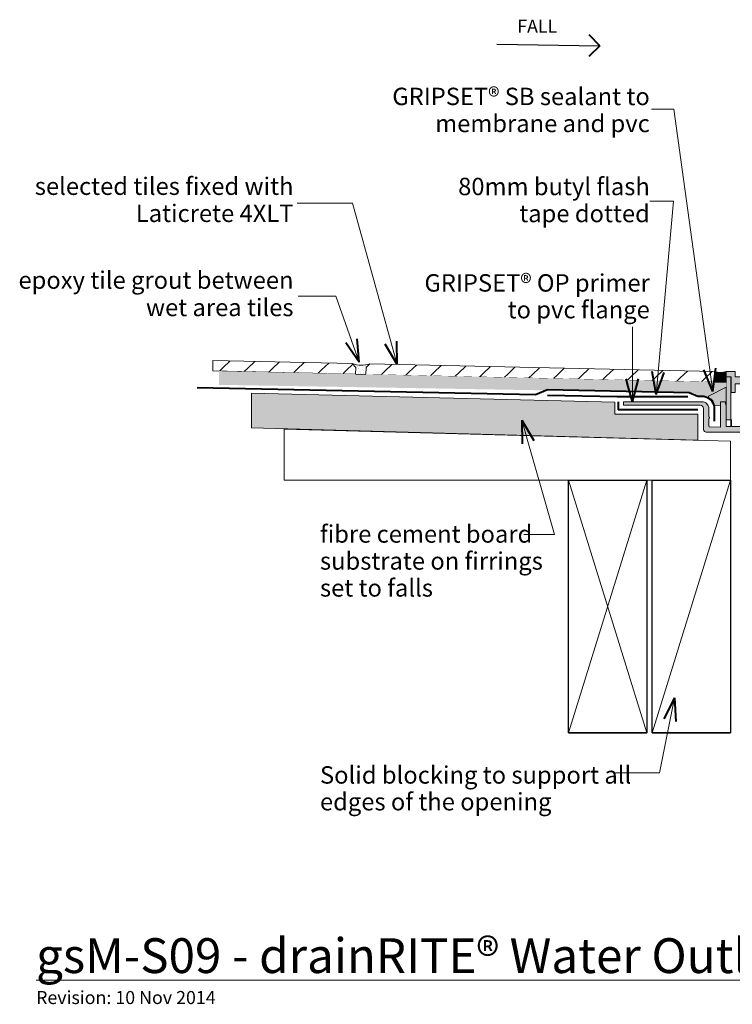
# Model space of a CAD drawing. Extents: x -3504 to -2620, y -5567 to -5002.
# Drawn here: x -3504 to -3095, y -5567 to -5002 of the extents above; entities that cross this region are included whole.
import ezdxf

# ---------------------------------------------------------------- set-up
doc = ezdxf.new("R2010")
doc.units = 0
doc.header["$MEASUREMENT"] = 0
doc.linetypes.add('dash', pattern=[2000, 1000, -1000])
doc.linetypes.add('Wipeout_Contour', pattern=[1000, 0, -1000])
doc.layers.add('gsM-S09 - drainRITE® Water Outlet Type 6 - Internal Wet Area (timber)', color=7, linetype='Continuous')
for name, color, linetype, lineweight in [('gsM-S09 - drainRITE® Water Outlet Type 6 - Internal Wet Area (timber) _Pen_No__1', 7, 'Continuous', 15), ('gsM-S09 - drainRITE® Water Outlet Type 6 - Internal Wet Area (timber) _Pen_No__2', 7, 'Continuous', 25), ('gsM-S09 - drainRITE® Water Outlet Type 6 - Internal Wet Area (timber) _Pen_No__25', 8, 'Continuous', 13), ('gsM-S09 - drainRITE® Water Outlet Type 6 - Internal Wet Area (timber) _Pen_No__3', 7, 'Continuous', 40)]:
    doc.layers.add(name, color=color, linetype=linetype, lineweight=lineweight)
doc.layers.add('gsM-S09 - drainRITE® Water Outlet Type 6 - Internal Wet Area (timber) _Pen_No__26', color=7, linetype='Continuous', lineweight=13, true_color=0x606060)
doc.styles.add('GENERATED_STYLE_1', font='txt')
doc.styles.add('GENERATED_STYLE_2', font='txt')
pattern_1 = [(45, (0, 5), (-1.59099026, 1.59099026), [0, -1.5, 0, -2.25]), (110, (5, 5), (2.1143084, 0.7695453), [0, -1.1, 0, -1.9])]

# ---------------------------------------------------------------- blocks, each defined once
blk = doc.blocks.new('Line_4', base_point=(-3230.55, -5015.65))
at = {"layer": 'gsM-S09 - drainRITE® Water Outlet Type 6 - Internal Wet Area (timber) _Pen_No__2', "linetype": 'Continuous'}
blk.add_line((-3230.55, -5015.65), (-3171.47, -5016.6), dxfattribs=at)
at = {"layer": 'gsM-S09 - drainRITE® Water Outlet Type 6 - Internal Wet Area (timber) _Pen_No__3', "linetype": 'Continuous'}
for q in [(-3177.62, -5010.25), (-3177.82, -5022.75)]:
    blk.add_line((-3171.47, -5016.6), q, dxfattribs=at)
blk = doc.blocks.new('PolyLine_3', base_point=(-3141.86, -5052.96))
at = {"layer": 'gsM-S09 - drainRITE® Water Outlet Type 6 - Internal Wet Area (timber) _Pen_No__1', "linetype": 'Continuous', "flags": 128}
blk.add_lwpolyline([(-3141.86, -5052.96), (-3129.13, -5052.96), (-3106.59, -5215.03)], dxfattribs=at)
at = {"layer": 'gsM-S09 - drainRITE® Water Outlet Type 6 - Internal Wet Area (timber) _Pen_No__3', "linetype": 'Continuous'}
for q in [(-3111.86, -5202.58), (-3104.92, -5201.61)]:
    blk.add_line((-3106.59, -5215.03), q, dxfattribs=at)
blk = doc.blocks.new('PolyLine_4', base_point=(-3142.89, -5105.8))
at = {"layer": 'gsM-S09 - drainRITE® Water Outlet Type 6 - Internal Wet Area (timber) _Pen_No__1', "linetype": 'Continuous', "flags": 128}
blk.add_lwpolyline([(-3142.89, -5105.8), (-3129.25, -5105.8), (-3139.19, -5216.8)], dxfattribs=at)
at = {"layer": 'gsM-S09 - drainRITE® Water Outlet Type 6 - Internal Wet Area (timber) _Pen_No__3', "linetype": 'Continuous'}
for q in [(-3141.51, -5203.48), (-3134.54, -5204.1)]:
    blk.add_line((-3139.19, -5216.8), q, dxfattribs=at)
blk = doc.blocks.new('PolyLine_6', base_point=(-3152.85, -5177.87))
at = {"layer": 'gsM-S09 - drainRITE® Water Outlet Type 6 - Internal Wet Area (timber) _Pen_No__1', "linetype": 'Continuous', "flags": 128}
blk.add_lwpolyline([(-3152.85, -5177.87), (-3152.85, -5192.19), (-3152.85, -5220.88)], dxfattribs=at)
at = {"layer": 'gsM-S09 - drainRITE® Water Outlet Type 6 - Internal Wet Area (timber) _Pen_No__3', "linetype": 'Continuous'}
for q in [(-3156.35, -5207.82), (-3149.35, -5207.82)]:
    blk.add_line((-3152.85, -5220.88), q, dxfattribs=at)
blk = doc.blocks.new('PolyLine_7', base_point=(-3345.23, -5106.93))
at = {"layer": 'gsM-S09 - drainRITE® Water Outlet Type 6 - Internal Wet Area (timber) _Pen_No__1', "linetype": 'Continuous', "flags": 128}
blk.add_lwpolyline([(-3345.23, -5106.93), (-3313.5, -5106.93), (-3287.93, -5199.58)], dxfattribs=at)
at = {"layer": 'gsM-S09 - drainRITE® Water Outlet Type 6 - Internal Wet Area (timber) _Pen_No__3', "linetype": 'Continuous'}
for q in [(-3294.78, -5187.92), (-3288.03, -5186.06)]:
    blk.add_line((-3287.93, -5199.58), q, dxfattribs=at)
blk = doc.blocks.new('PolyLine_8', base_point=(-3344.68, -5160.37))
at = {"layer": 'gsM-S09 - drainRITE® Water Outlet Type 6 - Internal Wet Area (timber) _Pen_No__1', "linetype": 'Continuous', "flags": 128}
blk.add_lwpolyline([(-3344.68, -5160.37), (-3322.97, -5160.37), (-3309.74, -5198.23)], dxfattribs=at)
at = {"layer": 'gsM-S09 - drainRITE® Water Outlet Type 6 - Internal Wet Area (timber) _Pen_No__3', "linetype": 'Continuous'}
for q in [(-3317.35, -5187.06), (-3310.74, -5184.75)]:
    blk.add_line((-3309.74, -5198.23), q, dxfattribs=at)
blk = doc.blocks.new('PolyLine_9', base_point=(-3215.14, -5297.23))
at = {"layer": 'gsM-S09 - drainRITE® Water Outlet Type 6 - Internal Wet Area (timber) _Pen_No__1', "linetype": 'Continuous', "flags": 128}
blk.add_lwpolyline([(-3215.14, -5297.23), (-3197.59, -5297.23), (-3216.36, -5231.51)], dxfattribs=at)
at = {"layer": 'gsM-S09 - drainRITE® Water Outlet Type 6 - Internal Wet Area (timber) _Pen_No__3', "linetype": 'Continuous'}
for q in [(-3209.41, -5243.11), (-3216.14, -5245.03)]:
    blk.add_line((-3216.36, -5231.51), q, dxfattribs=at)
blk = doc.blocks.new('PolyLine_10', base_point=(-3162.6, -5433.94))
at = {"layer": 'gsM-S09 - drainRITE® Water Outlet Type 6 - Internal Wet Area (timber) _Pen_No__1', "linetype": 'Continuous', "flags": 128}
blk.add_lwpolyline([(-3162.6, -5433.94), (-3137.21, -5433.94), (-3128.75, -5390.91)], dxfattribs=at)
at = {"layer": 'gsM-S09 - drainRITE® Water Outlet Type 6 - Internal Wet Area (timber) _Pen_No__3', "linetype": 'Continuous'}
for q in [(-3134.7, -5403.05), (-3127.83, -5404.41)]:
    blk.add_line((-3128.75, -5390.91), q, dxfattribs=at)

msp = doc.modelspace()

# ---------------------------------------------------------------- hatches: boundary and pattern name
at = {"layer": 'gsM-S09 - drainRITE® Water Outlet Type 6 - Internal Wet Area (timber) _Pen_No__25', "linetype": 'Continuous', "lineweight": 0, "true_color": 0x3f3f3f}
msp.add_hatch(color=250, dxfattribs=at).paths.add_polyline_path([(-3371.4, -5235.99), (-3115.2, -5242.99), (-3115.2, -5227.99), (-3162.9, -5227.99), (-3162.9, -5221.17), (-3371.4, -5215.99)], flags=0)
at = {"layer": 'gsM-S09 - drainRITE® Water Outlet Type 6 - Internal Wet Area (timber) _Pen_No__26', "linetype": 'Continuous', "lineweight": 0, "true_color": 0x303030}
for points in [[(-3093.81, -5210.57), (-3090.31, -5210.57), (-3090.31, -5206.57), (-3093.81, -5206.57), (-3093.81, -5203.57), (-3098.96, -5203.57), (-3098.96, -5206.57), (-3096.21, -5206.57), (-3096.21, -5215.57), (-3093.81, -5215.57)], [(-3098.91, -5206.58), (-3098.91, -5231.28), (-3096.29, -5231.28), (-3096.29, -5206.58)]]:
    msp.add_hatch(color=250, dxfattribs=at).paths.add_polyline_path(points, flags=0)

# ---------------------------------------------------------------- linework, layer by layer
at = {"layer": 'gsM-S09 - drainRITE® Water Outlet Type 6 - Internal Wet Area (timber) _Pen_No__1', "linetype": 'Continuous', "flags": 128}
for points in [[(-3093.81, -5210.57), (-3090.31, -5210.57), (-3090.31, -5206.57), (-3093.81, -5206.57), (-3093.81, -5203.57), (-3098.96, -5203.57), (-3098.96, -5206.57), (-3096.21, -5206.57), (-3096.21, -5215.57), (-3093.81, -5215.57)], [(-3098.91, -5206.58), (-3098.91, -5231.28), (-3096.29, -5231.28), (-3096.29, -5206.58)], [(-3371.4, -5235.99), (-3115.2, -5242.99), (-3115.2, -5227.99), (-3162.9, -5227.99), (-3162.9, -5221.17), (-3371.4, -5215.99)]]:
    msp.add_lwpolyline(points, close=True, dxfattribs=at)
at = {"layer": 'gsM-S09 - drainRITE® Water Outlet Type 6 - Internal Wet Area (timber) _Pen_No__3', "linetype": 'Continuous'}
for p in [(-3160.9, -5220.88), (-3115.2, -5225.52)]:
    msp.add_line(p, (-3160.9, -5225.52), dxfattribs=at)

# ---------------------------------------------------------------- block references
at = {"layer": 'gsM-S09 - drainRITE® Water Outlet Type 6 - Internal Wet Area (timber)', "linetype": 'Continuous'}
for name, p in [('Line_4', (-3230.55, -5015.65)), ('PolyLine_10', (-3162.6, -5433.94))]:
    msp.add_blockref(name, p, dxfattribs=at)

# ---------------------------------------------------------------- texts
at = {"layer": 'gsM-S09 - drainRITE® Water Outlet Type 6 - Internal Wet Area (timber) _Pen_No__1', "linetype": 'Continuous', "attachment_point": 1, "style": 'GENERATED_STYLE_1'}
for s, insert, char_height in [('{FALL}', (-3218.92, -5001.57), 7.5), ('{\\LgsM-S09 - drainRITE® Water Outlet Type 6 - Internal Wet Area (timber)}', (-3495.09, -5528.93), 20), ('{Revision: 10 Nov 2014}', (-3495.09, -5559.23), 7.5)]:
    msp.add_mtext(s, dxfattribs=dict(at, insert=insert, char_height=char_height))
at = {"layer": 'gsM-S09 - drainRITE® Water Outlet Type 6 - Internal Wet Area (timber) _Pen_No__1', "linetype": 'Continuous', "char_height": 10}
for s, insert, attachment_point, line_spacing_factor, style in [('\\A1;{\\fArial|b1|i0|c0|p34;GRIPSET\\fArial|b0|i0|c0|p34;® SB sealant to\\Pmembrane and pvc}', (-3142.83, -5053.38), 6, 0.9307, 'GENERATED_STYLE_2'), ('{selected tiles fixed with\\PLaticrete 4XLT}', (-3347.34, -5092.17), 3, 0.93321, 'GENERATED_STYLE_1'), ('{80mm butyl flash \\Ptape dotted}', (-3142.83, -5106.38), 6, 0.9307, 'GENERATED_STYLE_1'), ('{epoxy tile grout between\\Pwet area tiles}', (-3347.34, -5146.07), 3, 0.942728, 'GENERATED_STYLE_1'), ('\\A1;{\\fArial|b1|i0|c0|p34;GRIPSET\\fArial|b0|i0|c0|p34;® OP primer\\Pto pvc flange}', (-3142.83, -5160.37), 6, 0.921299, 'GENERATED_STYLE_2'), ('{fibre cement board \\Psubstrate on firrings\\Pset to falls}', (-3332.15, -5313.61), 4, 0.928586, 'GENERATED_STYLE_1'), ('{Solid blocking to support all\\Pedges of the opening}', (-3332.15, -5444.15), 4, 0.921299, 'GENERATED_STYLE_1')]:
    msp.add_mtext(s, dxfattribs=dict(at, insert=insert, attachment_point=attachment_point, line_spacing_factor=line_spacing_factor, style=style))

# ---------------------------------------------------------------- wipeouts: each hides what was drawn before it
at = {"color": 254, "linetype": 'Wipeout_Contour', "lineweight": 0, "ltscale": 30919.988705}
msp.add_wipeout([(-3313.6, -5199.02), (-3393.59, -5197.25), (-3393.73, -5203.24), (-3311.73, -5205.05), (-3311.65, -5201.19)], dxfattribs=at).dxf.layer = 'gsM-S09 - drainRITE® Water Outlet Type 6 - Internal Wet Area (timber)'
at = {"color": 254, "linetype": 'Wipeout_Contour', "lineweight": 0, "ltscale": 30613.551139}
msp.add_wipeout([(-3105.7, -5203.61), (-3303.6, -5199.24), (-3305.65, -5201.19), (-3305.74, -5205.19), (-3105.83, -5209.6)], dxfattribs=at).dxf.layer = 'gsM-S09 - drainRITE® Water Outlet Type 6 - Internal Wet Area (timber)'

# ---------------------------------------------------------------- next in the draw order: hatches: boundary and pattern name
at = {"layer": 'gsM-S09 - drainRITE® Water Outlet Type 6 - Internal Wet Area (timber) _Pen_No__1', "linetype": 'Continuous'}
h = msp.add_hatch(dxfattribs=at)
h.set_pattern_fill('Panel_Fill', color=256, style=0, pattern_type=2)
h.set_pattern_definition([(43.7335, (-3451.314, -5192.969), (-6.91304, 7.22564), [10, 0])])
h.paths.add_polyline_path([(-3313.6, -5199.02), (-3393.59, -5197.25), (-3393.73, -5203.24), (-3311.73, -5205.05), (-3311.65, -5201.19)], flags=0)
h = msp.add_hatch(dxfattribs=at)
h.set_pattern_fill('Panel_Fill', color=256, style=0, pattern_type=2)
h.set_pattern_definition([(43.7335, (-3245.414, -5197.521), (-6.91304, 7.22564), [10, 0])])
h.paths.add_polyline_path([(-3105.7, -5203.61), (-3303.6, -5199.24), (-3305.65, -5201.19), (-3305.74, -5205.19), (-3105.83, -5209.6)], flags=0)
at = {"layer": 'gsM-S09 - drainRITE® Water Outlet Type 6 - Internal Wet Area (timber) _Pen_No__26', "linetype": 'Continuous'}
h = msp.add_hatch(dxfattribs=at)
h.set_pattern_fill('plaster_detail', color=256, style=0, pattern_type=2)
h.set_pattern_definition(pattern_1)
h.paths.add_polyline_path([(-3311.73, -5205.05), (-3305.62, -5205.01), (-3305.65, -5201.19), (-3303.6, -5199.24, -0.154883), (-3313.6, -5199.02), (-3311.76, -5201.23)], flags=0)

# ---------------------------------------------------------------- next in the draw order: linework, layer by layer
at = {"layer": 'gsM-S09 - drainRITE® Water Outlet Type 6 - Internal Wet Area (timber) _Pen_No__1', "linetype": 'Continuous', "flags": 128}
for points in [[(-3313.6, -5199.02), (-3393.59, -5197.25), (-3393.73, -5203.24), (-3311.73, -5205.05), (-3311.65, -5201.19)], [(-3105.7, -5203.61), (-3303.6, -5199.24), (-3305.65, -5201.19), (-3305.74, -5205.19), (-3105.83, -5209.6)]]:
    msp.add_lwpolyline(points, close=True, dxfattribs=at)
at = {"layer": 'gsM-S09 - drainRITE® Water Outlet Type 6 - Internal Wet Area (timber) _Pen_No__1', "linetype": 'Continuous'}
msp.add_arc((-3308.25, -5183.38), 16.53, 251.1251, 286.3418, dxfattribs=at)

# ---------------------------------------------------------------- next in the draw order: block references
at = {"layer": 'gsM-S09 - drainRITE® Water Outlet Type 6 - Internal Wet Area (timber)', "linetype": 'Continuous'}
for name, p in [('PolyLine_7', (-3345.23, -5106.93)), ('PolyLine_8', (-3344.68, -5160.37))]:
    msp.add_blockref(name, p, dxfattribs=at)

# ---------------------------------------------------------------- next in the draw order: wipeouts: each hides what was drawn before it
at = {"color": 254, "linetype": 'Wipeout_Contour', "lineweight": 0, "ltscale": 24659.214645}
msp.add_wipeout([(-3352.66, -5236.64), (-3352.66, -5265.99), (-3096.46, -5265.99), (-3096.46, -5243.49)], dxfattribs=at).dxf.layer = 'gsM-S09 - drainRITE® Water Outlet Type 6 - Internal Wet Area (timber)'

# ---------------------------------------------------------------- next in the draw order: hatches: boundary and pattern name
at = {"layer": 'gsM-S09 - drainRITE® Water Outlet Type 6 - Internal Wet Area (timber) _Pen_No__26', "linetype": 'Continuous', "lineweight": 0, "true_color": 0x303030}
msp.add_hatch(color=250, dxfattribs=at).paths.add_polyline_path([(-3157.9, -5220.88), (-3157.9, -5222.88), (-3113.96, -5222.88, -0.414214), (-3111.96, -5224.88), (-3111.96, -5236.88, 0.414214), (-3110.46, -5238.38), (-3089.96, -5238.38, -0.414214), (-3088.46, -5239.88), (-3088.46, -5268.38), (-3085.46, -5268.38), (-3085.46, -5238.38), (-3082.96, -5238.38), (-3082.96, -5238.3, 0.406595), (-3085.2, -5236), (-3090.09, -5235.87), (-3090.09, -5235.08), (-3095.94, -5235.08), (-3095.94, -5231.28), (-3096.29, -5231.28), (-3096.29, -5235.08), (-3098.91, -5235.08), (-3098.91, -5231.28), (-3099.06, -5231.28), (-3099.06, -5223.38), (-3099.58, -5220.88), (-3102.21, -5220.88), (-3102.21, -5235.55), (-3108.47, -5235.39, -0.406595), (-3108.96, -5234.89), (-3108.96, -5230.53, 0.84), (-3108.96, -5229.53), (-3108.96, -5224.88, 0.414214), (-3112.96, -5220.88)], flags=0)

# ---------------------------------------------------------------- next in the draw order: linework, layer by layer
at = {"layer": 'gsM-S09 - drainRITE® Water Outlet Type 6 - Internal Wet Area (timber) _Pen_No__1', "linetype": 'Continuous', "flags": 128}
msp.add_lwpolyline([(-3090.09, -5235.08), (-3095.94, -5235.08), (-3095.94, -5231.28), (-3096.29, -5231.28), (-3096.29, -5235.08), (-3098.91, -5235.08), (-3098.91, -5231.28), (-3099.06, -5231.28), (-3099.06, -5223.38), (-3099.58, -5220.88), (-3102.21, -5220.88), (-3102.21, -5235.55), (-3108.47, -5235.39, -0.406595), (-3108.96, -5234.89), (-3108.96, -5230.53, 0.84), (-3108.96, -5229.53), (-3108.96, -5224.88, 0.414214), (-3112.96, -5220.88), (-3157.9, -5220.88), (-3157.9, -5222.88), (-3113.96, -5222.88, -0.414214), (-3111.96, -5224.88), (-3111.96, -5236.88, 0.414214), (-3110.46, -5238.38), (-3089.96, -5238.38, -0.414214)], format="xyb", dxfattribs=at)
msp.add_lwpolyline([(-3352.66, -5236.64), (-3352.66, -5265.99), (-3096.46, -5265.99), (-3096.46, -5243.49)], close=True, dxfattribs=at)
at = {"layer": 'gsM-S09 - drainRITE® Water Outlet Type 6 - Internal Wet Area (timber) _Pen_No__2', "linetype": 'Continuous', "flags": 128}
for points in [[(-3189.46, -5410.99), (-3144.46, -5410.99), (-3189.46, -5410.99), (-3189.46, -5265.99), (-3144.46, -5265.99), (-3144.46, -5410.99)], [(-3141.46, -5410.99), (-3096.46, -5410.99), (-3141.46, -5410.99), (-3141.46, -5265.99), (-3096.46, -5265.99), (-3096.46, -5410.99)]]:
    msp.add_lwpolyline(points, dxfattribs=at)
at = {"layer": 'gsM-S09 - drainRITE® Water Outlet Type 6 - Internal Wet Area (timber) _Pen_No__25', "linetype": 'Continuous'}
for p, q in [((-3144.46, -5265.99), (-3189.46, -5410.99)), ((-3144.46, -5410.99), (-3189.46, -5265.99)), ((-3096.46, -5265.99), (-3141.46, -5410.99))]:
    msp.add_line(p, q, dxfattribs=at)

# ---------------------------------------------------------------- next in the draw order: block references
at = {"layer": 'gsM-S09 - drainRITE® Water Outlet Type 6 - Internal Wet Area (timber)', "linetype": 'Continuous'}
msp.add_blockref('PolyLine_9', (-3215.14, -5297.23), dxfattribs=at)

# ---------------------------------------------------------------- next in the draw order: wipeouts: each hides what was drawn before it
at = {"color": 254, "linetype": 'Wipeout_Contour', "lineweight": 0, "ltscale": 48847.112317}
msp.add_wipeout([(-3390.05, -5203.32), (-3106.05, -5209.6), (-3098.91, -5210.05), (-3098.91, -5212.64), (-3109.09, -5217.76), (-3115.13, -5217.18), (-3117.63, -5215.82), (-3390.05, -5211.21)], dxfattribs=at).dxf.layer = 'gsM-S09 - drainRITE® Water Outlet Type 6 - Internal Wet Area (timber)'

# ---------------------------------------------------------------- next in the draw order: hatches: boundary and pattern name
at = {"layer": 'gsM-S09 - drainRITE® Water Outlet Type 6 - Internal Wet Area (timber) _Pen_No__1', "linetype": 'Continuous', "lineweight": 0, "true_color": 0x000000}
for points in [[(-3105.7, -5203.61, 0.153004), (-3098.91, -5203.61), (-3098.91, -5209.6), (-3105.7, -5209.6)], [(-3109.09, -5218.53, -0.292741), (-3105.68, -5223.18), (-3102.21, -5223.13), (-3102.21, -5220.88), (-3098.91, -5220.88), (-3098.91, -5212.64), (-3109.09, -5217.76)]]:
    msp.add_hatch(color=18, dxfattribs=at).paths.add_polyline_path(points, flags=0)
at = {"layer": 'gsM-S09 - drainRITE® Water Outlet Type 6 - Internal Wet Area (timber) _Pen_No__26', "linetype": 'Continuous'}
h = msp.add_hatch(dxfattribs=at)
h.set_pattern_fill('plaster_detail', color=256, style=0, pattern_type=2)
h.set_pattern_definition(pattern_1)
h.paths.add_polyline_path([(-3390.05, -5203.32), (-3106.05, -5209.6), (-3098.91, -5210.05), (-3098.91, -5212.64), (-3109.09, -5217.76), (-3115.13, -5217.18), (-3117.63, -5215.82), (-3390.05, -5211.21)], flags=0)

# ---------------------------------------------------------------- next in the draw order: linework, layer by layer
at = {"layer": 'gsM-S09 - drainRITE® Water Outlet Type 6 - Internal Wet Area (timber) _Pen_No__1', "linetype": 'Continuous'}
msp.add_line((-3305.74, -5205.19), (-3311.73, -5205.05), dxfattribs=at)
at = {"layer": 'gsM-S09 - drainRITE® Water Outlet Type 6 - Internal Wet Area (timber) _Pen_No__1', "linetype": 'Continuous', "flags": 128}
for points in [[(-3105.7, -5203.61, 0.153004), (-3098.91, -5203.61), (-3098.91, -5209.6), (-3105.7, -5209.6)], [(-3109.09, -5218.53, -0.292741), (-3105.68, -5223.18), (-3102.21, -5223.13), (-3102.21, -5220.88), (-3098.91, -5220.88), (-3098.91, -5212.64), (-3109.09, -5217.76)]]:
    msp.add_lwpolyline(points, format="xyb", close=True, dxfattribs=at)
at = {"layer": 'gsM-S09 - drainRITE® Water Outlet Type 6 - Internal Wet Area (timber) _Pen_No__3', "linetype": 'Continuous', "flags": 128}
msp.add_lwpolyline([(-3105.75, -5232.13), (-3105.75, -5223.99, 0.350992), (-3111.75, -5217.99), (-3115.33, -5217.99), (-3120.2, -5215.85), (-3201.56, -5214.16), (-3208.37, -5217.02), (-3402.68, -5212.99)], format="xyb", dxfattribs=at)
at = {"layer": 'gsM-S09 - drainRITE® Water Outlet Type 6 - Internal Wet Area (timber) _Pen_No__3', "linetype": 'dash', "flags": 128}
msp.add_lwpolyline([(-3201.52, -5217.16), (-3161.52, -5217.99), (-3120.93, -5217.99)], dxfattribs=at)

# ---------------------------------------------------------------- next in the draw order: block references
at = {"layer": 'gsM-S09 - drainRITE® Water Outlet Type 6 - Internal Wet Area (timber)', "linetype": 'Continuous'}
for name, p in [('PolyLine_3', (-3141.86, -5052.96)), ('PolyLine_4', (-3142.89, -5105.8)), ('PolyLine_6', (-3152.85, -5177.87))]:
    msp.add_blockref(name, p, dxfattribs=at)

doc.saveas('drawing.dxf')
